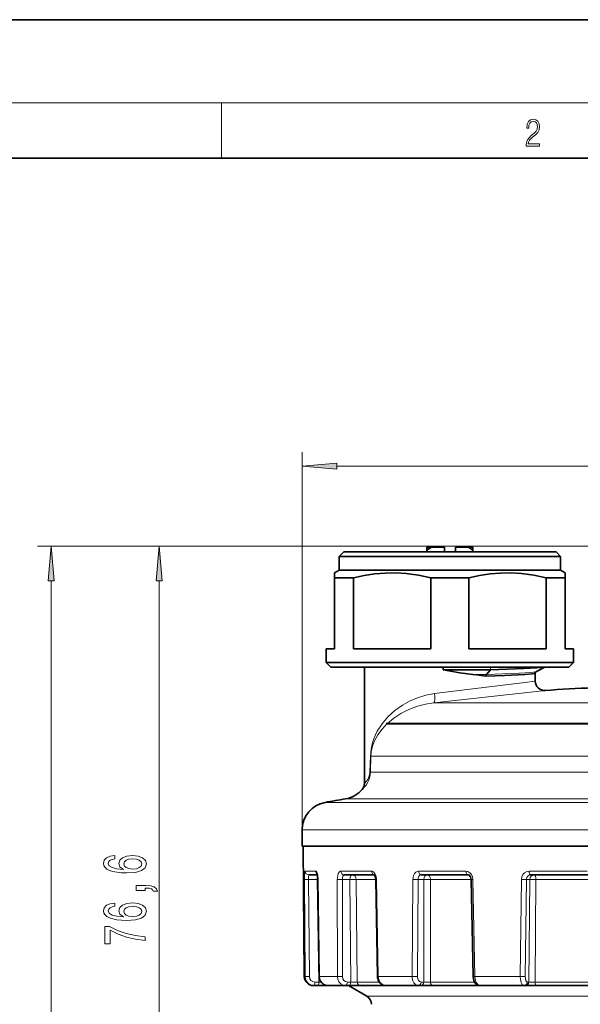
# Model space of a CAD drawing. Extents: x 0 to 210, y 0 to 297.
# Drawn here: x 50 to 91, y 226 to 297 of the extents above; entities that cross this region are included whole.
import ezdxf

# ---------------------------------------------------------------- set-up
doc = ezdxf.new("R2010")
doc.units = 0

msp = doc.modelspace()

# ---------------------------------------------------------------- linework, layer by layer
at = {"color": 7, "lineweight": 35}
for p, q in [((210, 297), (0, 297)), ((200, 287), (20, 287)), ((79.83168, 258.911926), (79.83168, 258.711914)), ((80.166679, 258.911926), (79.83168, 258.911926)), ((80.166679, 258.911926), (81.098343, 258.911926)), ((81.098343, 258.578583), (81.098343, 258.911926)), ((81.898346, 258.911926), (82.830009, 258.911926)), ((81.898346, 258.578583), (81.898346, 258.911926)), ((83.165016, 258.911926), (82.830009, 258.911926)), ((83.165016, 258.911926), (83.165016, 258.711914)), ((73.83168, 258.578583), (73.498344, 258.245239)), ((73.498344, 258.245239), (88.519005, 258.245239)), ((73.498344, 258.245239), (73.498344, 257.245239)), ((73.83168, 258.578583), (88.226479, 258.578583)), ((79.865356, 258.711914), (79.83168, 258.711914)), ((79.83168, 258.711914), (79.83168, 258.578583)), ((79.865356, 258.578583), (79.865356, 258.711914)), ((83.13134, 258.578583), (83.13134, 258.711914)), ((83.165016, 258.711914), (83.13134, 258.711914)), ((83.165016, 258.578583), (83.165016, 258.711914)), ((88.226479, 258.578583), (89.165016, 258.578583)), ((88.519005, 258.245239), (89.498344, 258.245239)), ((89.165016, 258.578583), (89.498344, 258.245239)), ((89.498344, 258.245239), (89.498344, 257.245239)), ((73.498344, 257.245239), (73.165009, 257.052795)), ((73.165009, 256.70639), (73.165009, 257.052795)), ((73.165009, 256.70639), (73.165009, 251.578583)), ((73.165009, 256.70639), (74.544205, 256.70639)), ((73.498344, 257.245239), (88.519005, 257.245239)), ((74.544205, 256.70639), (74.544205, 251.578583)), ((80.119156, 256.70639), (80.119156, 251.578583)), ((80.119156, 256.70639), (82.877541, 256.70639)), ((82.877541, 256.70639), (82.877541, 251.578583)), ((88.452484, 256.70639), (88.452484, 251.578583)), ((88.452484, 256.70639), (89.338081, 256.70639)), ((88.519005, 257.245239), (89.498344, 257.245239)), ((89.338081, 256.70639), (89.83168, 256.70639)), ((89.498344, 257.245239), (89.83168, 257.052795)), ((89.83168, 257.052795), (89.83168, 256.70639)), ((89.83168, 256.70639), (89.83168, 251.578583)), ((73.165009, 251.578583), (72.56501, 251.578583)), ((72.56501, 251.578583), (72.56501, 250.578583)), ((80.119156, 251.578583), (74.544205, 251.578583)), ((88.452484, 251.578583), (82.877541, 251.578583)), ((90.431679, 251.578583), (89.83168, 251.578583)), ((90.431679, 251.578583), (90.431679, 250.578583)), ((72.56501, 250.578583), (89.338081, 250.578583)), ((72.898346, 250.245239), (72.56501, 250.578583)), ((89.338081, 250.578583), (90.431679, 250.578583)), ((90.098343, 250.245239), (90.431679, 250.578583)), ((72.898346, 250.245239), (89.045555, 250.245239)), ((75.328346, 250.245239), (75.328346, 241.848907)), ((81.017365, 250.245239), (81.017365, 250.056137)), ((84.421455, 250.056137), (81.017365, 250.056137)), ((84.105904, 249.597702), (84.105904, 249.596741)), ((84.421455, 250.056137), (84.142403, 249.712418)), ((87.66835, 249.815979), (87.66835, 249.229523)), ((88.368782, 250.245239), (87.743904, 249.919434)), ((89.045555, 250.245239), (90.098343, 250.245239)), ((76.980576, 246.175278), (76.905151, 246.173096)), ((79.22641, 246.173096), (76.905151, 246.173096)), ((79.22641, 246.141693), (76.945053, 246.141693)), ((79.249237, 246.175278), (76.980576, 246.175278)), ((121.171768, 246.173096), (79.22641, 246.173096)), ((79.22641, 246.141693), (118.436951, 246.141693)), ((79.249237, 246.175278), (118.414124, 246.175278)), ((70.83168, 238.506989), (70.83168, 237.311905)), ((70.83168, 237.311905), (96.001465, 237.311905)), ((70.980431, 227.906097), (70.898346, 237.311905)), ((71.930862, 235.245239), (71.30439, 235.245239)), ((72.060799, 227.904846), (71.967041, 234.918823)), ((76.046951, 235.245239), (73.857887, 235.245239)), ((76.273712, 227.903687), (76.14962, 234.917679)), ((82.80587, 235.245239), (79.423592, 235.245239)), ((83.175293, 227.903107), (83.035828, 234.917084)), ((91.479179, 235.245239), (87.3302, 235.245239)), ((71.647072, 227.245239), (71.707993, 227.245239)), ((71.988373, 227.245239), (71.707993, 227.245239)), ((72.669426, 227.245239), (71.988373, 227.245239)), ((72.669426, 227.245239), (72.719337, 227.245239)), ((72.721626, 227.245239), (73.965881, 227.245239)), ((74.215866, 227.245239), (73.965881, 227.245239)), ((75.498344, 226.475449), (74.165009, 227.245239)), ((75.040909, 227.245239), (74.215866, 227.245239)), ((75.040909, 227.245239), (76.884598, 227.245239)), ((76.884521, 227.245239), (79.222946, 227.245239)), ((79.412399, 227.245239), (79.222946, 227.245239)), ((80.281906, 227.245239), (79.412399, 227.245239)), ((80.281906, 227.245239), (83.693245, 227.245239)), ((83.694557, 227.245239), (86.845116, 227.245239)), ((86.95118, 227.245239), (86.845116, 227.245239)), ((87.760284, 227.245239), (86.95118, 227.245239)), ((87.760284, 227.245239), (92.003273, 227.245239))]:
    msp.add_line(p, q, dxfattribs=at)
at = {"color": 7, "lineweight": 13}
for p, q in [((16, 291), (204, 291)), ((65, 287), (65, 291)), ((70.83168, 238.506989), (70.83168, 265.766968)), ((73.322166, 264.766968), (124.341194, 264.766968)), ((100.771599, 258.978577), (51.70319, 258.978577)), ((96.940826, 258.978577), (59.496677, 258.978577)), ((52.70319, 95.483521), (52.70319, 256.488098)), ((60.496677, 210.402405), (60.496677, 256.488098)), ((84.142403, 249.712418), (83.154709, 249.712418)), ((84.421455, 250.245239), (84.421455, 250.056137)), ((80.384468, 248.33963), (86.913033, 249.137482)), ((86.913033, 249.137482), (87.66835, 249.229523)), ((80.342438, 247.678192), (87.545906, 248.472672)), ((87.545929, 248.472672), (88.379303, 248.564331)), ((116.088791, 247.678192), (80.342445, 247.678192)), ((75.75383, 243.831726), (75.716034, 242.669357)), ((75.795914, 243.81427), (75.754364, 242.651901)), ((119.15918, 243.81427), (75.795914, 243.81427)), ((119.18589, 242.651901), (75.754364, 242.651901)), ((72.483177, 240.476395), (121.954666, 240.476395)), ((120.651855, 240.731476), (73.967728, 240.731476)), ((70.83168, 238.506989), (95.980469, 238.506989)), ((71.813019, 235.509583), (71.038925, 235.509583)), ((75.845963, 235.509583), (73.61705, 235.509583)), ((82.651321, 235.509583), (79.236427, 235.509583)), ((91.408272, 235.509583), (87.219284, 235.509583)), ((71.045303, 227.906097), (70.993286, 234.920059)), ((71.909004, 234.917725), (71.296341, 234.917725)), ((71.34845, 227.903763), (71.296341, 234.917725)), ((71.909004, 234.917725), (71.967026, 234.918701)), ((71.909004, 234.917725), (72.025482, 227.507263)), ((71.977135, 234.920059), (71.967041, 234.918823)), ((72.071228, 227.906097), (71.977135, 234.920059)), ((73.370834, 227.906097), (73.367157, 234.920059)), ((74.281868, 234.917725), (73.735603, 234.917725)), ((73.739777, 227.903763), (73.735603, 234.917725)), ((74.281868, 234.917725), (74.341042, 227.507263)), ((76.149628, 234.917725), (74.739502, 234.917725)), ((74.739502, 234.917725), (74.799393, 227.507263)), ((76.200043, 234.920059), (76.14962, 234.917679)), ((76.324852, 227.906097), (76.200043, 234.920059)), ((78.767319, 227.906097), (78.812424, 234.920059)), ((79.157562, 227.903763), (79.20182, 234.917725)), ((79.615799, 234.917725), (79.20182, 234.917725)), ((79.615799, 234.917725), (79.610542, 227.507263)), ((80.097664, 234.917725), (80.093597, 227.507263)), ((83.035812, 234.917725), (80.097664, 234.917725)), ((83.152657, 234.920059), (83.035828, 234.917084)), ((83.293137, 227.906097), (83.152657, 234.920059)), ((86.583855, 227.906097), (86.672318, 234.920059)), ((86.948334, 227.903763), (87.03569, 234.917725)), ((87.267448, 234.917725), (87.03569, 234.917725)), ((87.267448, 234.917725), (87.198395, 227.507263)), ((87.715424, 234.917725), (87.647888, 227.507263)), ((91.770592, 234.917725), (87.715424, 234.917725)), ((70.980431, 227.906097), (71.045303, 227.906097)), ((72.071228, 227.906097), (72.060799, 227.904846)), ((72.071228, 227.906097), (73.370834, 227.906097)), ((76.324852, 227.906097), (76.273712, 227.903687)), ((76.324852, 227.906097), (78.767319, 227.906097)), ((83.293137, 227.906097), (83.175293, 227.903107)), ((83.293137, 227.906097), (86.583855, 227.906097)), ((72.025482, 227.507263), (71.745102, 227.507263)), ((72.199158, 227.505417), (72.025482, 227.507263)), ((74.341042, 227.507263), (74.091049, 227.507263)), ((74.799393, 227.507263), (76.400192, 227.507263)), ((79.610542, 227.507263), (79.421089, 227.507263)), ((80.093597, 227.507263), (83.280319, 227.507263)), ((87.198395, 227.507263), (87.092331, 227.507263)), ((87.647888, 227.507263), (91.93396, 227.507263)), ((75.498344, 226.475449), (119.308609, 226.475449))]:
    msp.add_line(p, q, dxfattribs=at)
for points in [[(87.019279, 287.874939), (87.960175, 287.874939), (87.960175, 288.030701), (87.154884, 288.030701), (87.179924, 288.167023), (87.242508, 288.292175), (87.336388, 288.406219), (87.467819, 288.520294), (87.684792, 288.684387), (87.851685, 288.856873), (87.939308, 289.040436), (87.968513, 289.257416), (87.937225, 289.488281), (87.847511, 289.666321), (87.707741, 289.777588), (87.526237, 289.819305), (87.328041, 289.774811), (87.182007, 289.649628), (87.088127, 289.449341), (87.052658, 289.17395), (87.190353, 289.17395), (87.211212, 289.382599), (87.275887, 289.532806), (87.380196, 289.621796), (87.522064, 289.655182), (87.649323, 289.62738), (87.747375, 289.5495), (87.807877, 289.421539), (87.830826, 289.251862), (87.807877, 289.087738), (87.741119, 288.948639), (87.588821, 288.798431), (87.37603, 288.628754), (87.217476, 288.475769), (87.104813, 288.314453), (87.038055, 288.136414), (87.017197, 287.93335)], [(73.322166, 264.984863), (70.83168, 264.766968), (73.322166, 264.549072)], [(52.921082, 256.488098), (52.70319, 258.978577), (52.485298, 256.488098)], [(60.714569, 256.488098), (60.496677, 258.978577), (60.278786, 256.488098)], [(57.305035, 236.634796), (56.954891, 236.58551), (56.695526, 236.47139), (56.531258, 236.295029), (56.475063, 236.066788), (56.505325, 235.913757), (56.587456, 235.781479), (56.721462, 235.664764), (56.911663, 235.566208), (57.149414, 235.488403), (57.439041, 235.431335), (57.78054, 235.39502), (58.165264, 235.384644), (58.779099, 235.426147), (59.224342, 235.553238), (59.492355, 235.758133), (59.583134, 236.038254), (59.505325, 236.289841), (59.302155, 236.481766), (58.982269, 236.606262), (58.575928, 236.65036), (58.165264, 236.606262), (57.849701, 236.486954), (57.650856, 236.302811), (57.581692, 236.07457), (57.668148, 235.828171), (57.914543, 235.644012), (57.439041, 235.682922), (57.097542, 235.765915), (56.894371, 235.893005), (56.825207, 236.069382), (56.859791, 236.199066), (56.950569, 236.297623), (57.101864, 236.362457), (57.305035, 236.396179)], [(58.58025, 236.398773), (58.852585, 236.370239), (59.060078, 236.297623), (59.198406, 236.180908), (59.241634, 236.03566), (59.198406, 235.882629), (59.0644, 235.765915), (58.856907, 235.690704), (58.584572, 235.667358), (58.316563, 235.693298), (58.113392, 235.765915), (57.983711, 235.885223), (57.936157, 236.046036), (57.983711, 236.186096), (58.10907, 236.297623), (58.312241, 236.370239)], [(59.496677, 234.121979), (59.496677, 234.295746), (59.578812, 234.295746), (59.786301, 234.282776), (59.933277, 234.241287), (60.028378, 234.168655), (60.075928, 234.059723), (60.369877, 234.059723), (60.300713, 234.238693), (60.14077, 234.370972), (59.885727, 234.45137), (59.544228, 234.479889), (58.848263, 234.479889), (58.848263, 234.121979)], [(57.305035, 233.212036), (56.954891, 233.16275), (56.695526, 233.04863), (56.531258, 232.872253), (56.475063, 232.644012), (56.505325, 232.490997), (56.587456, 232.358719), (56.721462, 232.242004), (56.911663, 232.143448), (57.149414, 232.065628), (57.439041, 232.008575), (57.78054, 231.97226), (58.165264, 231.961884), (58.779099, 232.003387), (59.224342, 232.130478), (59.492355, 232.335373), (59.583134, 232.615494), (59.505325, 232.867065), (59.302155, 233.059006), (58.982269, 233.183502), (58.575928, 233.2276), (58.165264, 233.183502), (57.849701, 233.064194), (57.650856, 232.880035), (57.581692, 232.651794), (57.668148, 232.405396), (57.914543, 232.221252), (57.439041, 232.260162), (57.097542, 232.343155), (56.894371, 232.470245), (56.825207, 232.646606), (56.859791, 232.776291), (56.950569, 232.874847), (57.101864, 232.939697), (57.305035, 232.973419)], [(58.58025, 232.976013), (58.852585, 232.947479), (59.060078, 232.874847), (59.198406, 232.758148), (59.241634, 232.6129), (59.198406, 232.459869), (59.0644, 232.343155), (58.856907, 232.267944), (58.584572, 232.244598), (58.316563, 232.270538), (58.113392, 232.343155), (57.983711, 232.462463), (57.936157, 232.623276), (57.983711, 232.763336), (58.10907, 232.874847), (58.312241, 232.947479)], [(59.496677, 230.517654), (59.496677, 230.779602), (58.783421, 230.865204), (58.117714, 231.01564), (57.499557, 231.228317), (56.920307, 231.505829), (56.56152, 231.505829), (56.56152, 230.271255), (56.954891, 230.271255), (56.954891, 231.256836), (57.538464, 230.971542), (58.147972, 230.756271), (58.796387, 230.605835)]]:
    msp.add_lwpolyline(points, close=True, dxfattribs=at)
at = {"color": 7, "lineweight": 35}
for points in [[(80.119156, 256.70639), (79.226067, 256.889801), (78.336136, 257.006409), (77.582596, 257.049896), (76.829544, 257.041168), (76.075516, 256.980469), (75.31102, 256.867767), (74.544205, 256.70639)], [(88.452484, 256.70639), (87.559402, 256.889801), (86.669472, 257.006409), (85.915932, 257.049896), (85.162872, 257.041168), (84.408852, 256.980469), (83.644356, 256.867767), (82.877541, 256.70639)], [(83.154709, 249.712418), (82.213898, 249.830505), (81.017365, 250.056137)], [(84.105904, 249.596741), (83.91993, 249.610687), (83.448135, 249.67865), (83.154709, 249.712418)], [(86.913033, 249.718811), (85.435036, 249.646454), (84.105904, 249.597748)], [(84.142403, 249.712418), (84.129852, 249.692322), (84.105988, 249.597702)], [(84.421455, 250.056137), (86.845192, 250.142242), (87.776894, 250.191177), (88.335289, 250.245239)], [(87.668228, 249.814789), (87.666672, 249.811554), (87.658211, 249.805038), (87.590736, 249.785461), (87.461983, 249.765884), (86.913033, 249.718811)], [(71.967041, 234.918823), (71.93573, 235.223984), (71.905136, 235.323303)], [(76.14962, 234.917679), (76.110641, 235.137146), (76.059731, 235.231552), (76.040565, 235.25029)], [(83.035828, 234.917084), (82.989738, 235.104965), (82.900826, 235.211853), (82.813759, 235.24501), (82.80587, 235.245239)], [(76.884521, 227.245239), (76.672104, 227.287079), (76.491959, 227.402054), (76.347191, 227.597107), (76.278275, 227.833878), (76.273712, 227.903687)], [(83.694557, 227.245239), (83.514999, 227.285065), (83.352386, 227.407303), (83.236656, 227.596436), (83.17646, 227.871613), (83.175293, 227.903107)]]:
    msp.add_lwpolyline(points, dxfattribs=at)
at = {"color": 7, "lineweight": 13}
for points in [[(84.142403, 249.712418), (86.501945, 249.806854), (87.338531, 249.860184), (87.671417, 249.899323), (87.743904, 249.919434)], [(75.75383, 243.831726), (75.803818, 244.333664), (75.878761, 244.682373), (75.97995, 245.008942), (76.105675, 245.320557), (76.252518, 245.61557), (76.6045, 246.163666), (77.026054, 246.658783), (77.513931, 247.104858), (78.063751, 247.498505), (78.590759, 247.79422), (79.157166, 248.038559), (79.757515, 248.223572), (80.38446, 248.33963)], [(76.980576, 246.175278), (77.441803, 246.557587), (77.960434, 246.89624), (78.531403, 247.186768), (79.148735, 247.422455), (79.733551, 247.579559), (80.342445, 247.678192)], [(75.795914, 243.81427), (75.824112, 244.120422), (75.917175, 244.537445), (76.058426, 244.91626), (76.300018, 245.363892), (76.599037, 245.772247), (76.945053, 246.141693)], [(75.754364, 242.651901), (75.712387, 242.33461), (75.634659, 242.089233), (75.571861, 241.950928), (75.442589, 241.734497), (75.31707, 241.572433), (75.173088, 241.421234)], [(75.716034, 242.669357), (75.688492, 242.459686), (75.617126, 242.249512), (75.561073, 242.140854), (75.456978, 241.988998), (75.328346, 241.848907)], [(71.038925, 235.509583), (71.036011, 235.508789), (71.034096, 235.507385), (71.030365, 235.502518), (71.025063, 235.490204), (71.015678, 235.449371), (70.994339, 235.118027), (70.993286, 234.920059)], [(71.977135, 234.920059), (71.964638, 235.122559), (71.93222, 235.308884), (71.880814, 235.450455), (71.839188, 235.50087), (71.813019, 235.509583)], [(73.61705, 235.509583), (73.57663, 235.502228), (73.502396, 235.446365), (73.438309, 235.336395), (73.394836, 235.194183), (73.367157, 234.920059)], [(76.200043, 234.920059), (76.169983, 235.144928), (76.088753, 235.341553), (76.000099, 235.447388), (75.893356, 235.503906), (75.845963, 235.509583)], [(79.236427, 235.509583), (79.136765, 235.493286), (79.044136, 235.445969), (78.936203, 235.336609), (78.860245, 235.190948), (78.812424, 234.920059)], [(83.152657, 234.920059), (83.124756, 235.103638), (83.050217, 235.270111), (82.938889, 235.399216), (82.797836, 235.482788), (82.651321, 235.509583)], [(87.219284, 235.509583), (87.050789, 235.480774), (86.899689, 235.397614), (86.778435, 235.266541), (86.70063, 235.102402), (86.672318, 234.920059)], [(71.30439, 235.245239), (71.303352, 235.244751), (71.302567, 235.243668), (71.301453, 235.24086), (71.2995, 235.231186), (71.295044, 235.129913), (71.296341, 234.917725)], [(73.857887, 235.245239), (73.824234, 235.233978), (73.80365, 235.214447), (73.76944, 235.15062), (73.743629, 235.042892), (73.735603, 234.917725)], [(79.423592, 235.245239), (79.337372, 235.220322), (79.266235, 235.150314), (79.218346, 235.043182), (79.20182, 234.917725)], [(87.3302, 235.245239), (87.217583, 235.220459), (87.122772, 235.15004), (87.058815, 235.043549), (87.03569, 234.917725)], [(73.965881, 227.245239), (73.781235, 227.277878), (73.616081, 227.371643), (73.483986, 227.519028), (73.400169, 227.702576), (73.370834, 227.906097)], [(76.884521, 227.245239), (76.754814, 227.263641), (76.632965, 227.317245), (76.490921, 227.440002), (76.388901, 227.605453), (76.342041, 227.751862), (76.324852, 227.906097)], [(79.222946, 227.245239), (79.115425, 227.263702), (79.015472, 227.317078), (78.898834, 227.440323), (78.817276, 227.603531), (78.779739, 227.751297), (78.767319, 227.906097)], [(83.694565, 227.245239), (83.601868, 227.263748), (83.515602, 227.316864), (83.413269, 227.440308), (83.341133, 227.602097), (83.293137, 227.906097)], [(86.845116, 227.245239), (86.803009, 227.253571), (86.72525, 227.31665), (86.643234, 227.480789), (86.596436, 227.694534), (86.583855, 227.906097)]]:
    msp.add_lwpolyline(points, dxfattribs=at)
at = {"color": 7, "lineweight": 35}
for centre, radius, start, end in [((83.828995, 253.069641), 6.895306, 122.082091, 125.087606), ((79.167702, 253.069641), 6.895306, 54.912395, 57.917914), ((87.818932, 249.785919), 0.15333, 119.356244, 169.15585), ((88.335007, 249.229523), 0.666666, 179.999978, 273.809187), ((98.831642, 91.578728), 157.333185, 92.539194, 93.809213), ((76.95079, 246.188675), 0.047741, 198.849145, 263.03929), ((74.661682, 241.848907), 0.66666, 320.095228, 0.000285), ((73.638863, 242.704254), 2, 279.464242, 320.095351), ((72.83168, 238.506989), 2, 100.034998, 179.999995), ((98.83168, 91.578575), 151.211129, 99.46424, 100.034998), ((71.647072, 227.911911), 0.666667, 180.500006, 269.999997), ((72.726463, 227.90976), 0.665138, 180.423112, 269.58281), ((75.165009, 225.898102), 0.666667, 360, 60.000002)]:
    msp.add_arc(centre, radius, start, end, dxfattribs=at)
at = {"color": 7, "lineweight": 13}
for centre, radius, start, end in [((75.732185, 243.716568), 0.116899, 56.886911, 79.356116), ((75.695328, 242.57016), 0.10108, 54.16576, 78.206895), ((72.082901, 235.510574), 0.26979, 180.210788, 231.479745), ((71.167358, 240.444824), 5.528085, 268.195359, 271.336864), ((73.601517, 244.48233), 9.565399, 268.596018, 270.803153), ((74.522827, 224.767273), 10.15312, 88.777098, 91.359859), ((79.07933, 246.901215), 11.984179, 268.723818, 270.585611), ((79.855606, 223.587769), 11.332607, 88.77606, 91.212505), ((86.940193, 246.598419), 11.68131, 268.685972, 270.468405), ((87.477173, 225.220642), 9.699761, 88.59256, 91.238971), ((71.218918, 233.388336), 5.485574, 268.186207, 271.352969), ((71.709854, 227.909271), 0.664285, 180.273899, 269.839167), ((71.746628, 227.904999), 0.397949, 180.176637, 269.780817), ((73.604912, 237.417389), 9.514431, 268.590205, 270.812168), ((79.034134, 239.839508), 11.936452, 268.719146, 270.592475), ((86.851822, 239.548813), 11.645674, 268.681532, 270.474839), ((72.669434, 227.509933), 0.264691, 250.255649, 269.99803), ((74.582535, 240.126648), 12.62154, 268.903677, 270.984508), ((79.851028, 241.621231), 14.116116, 269.023827, 270.984624), ((87.408867, 239.61026), 12.105165, 269.003705, 271.131405)]:
    msp.add_arc(centre, radius, start, end, dxfattribs=at)
for centre, major_axis, ratio, start_param, end_param in [((80.264091, 248.33963), (0.073265, -0.662628), 0.179476, 0.043275024, 1.550953911), ((71.30439, 235.511917), (0, -0.266663), 0.995528, 4.721115627, 6.283185307), ((73.857887, 235.511917), (0, -0.266663), 0.90318, 4.721115627, 6.283185307), ((76.065506, 235.511917), (0, -0.266663), 0.823341, 4.721116626, 6.192924633), ((79.423592, 235.511917), (0, -0.266663), 0.701896, 4.721115627, 6.283185307), ((82.80587, 235.511917), (0, -0.266663), 0.579575, 4.721116085, 6.283185307), ((87.3302, 235.511917), (0, -0.266663), 0.415952, 4.721115627, 6.283185307), ((71.955383, 234.911911), (0, 0.333328), 0.139173, 0.407117608, 1.553343034), ((74.438332, 234.911911), (0, 0.333328), 0.469472, 0, 1.553343034), ((74.438332, 234.911911), (0, 0.333328), 0.90365, 4.729842273, 6.283185307), ((79.86348, 234.911911), (0, 0.333328), 0.743145, 0, 1.553343034), ((79.86348, 234.911911), (0, 0.333328), 0.702676, 4.729842273, 6.283185307), ((87.576462, 234.911911), (0, 0.333328), 0.927184, 0, 1.553343034), ((87.576462, 234.911911), (0, 0.333328), 0.416949, 4.729842273, 6.283185307), ((72.719543, 227.911774), (0.038559, -0.665482), 0.972564, 4.664617841, 6.226885995), ((74.09391, 227.907288), (-0.013214, -0.399857), 0.88504, 4.750417687, 6.312422113), ((79.425964, 227.907288), (-0.008858, -0.399979), 0.670694, 4.736038249, 6.298042675), ((87.098625, 227.907288), (-0.007332, -0.400024), 0.375475, 4.728065594, 6.29007002), ((71.707993, 227.511917), (0, 0.266663), 0.139173, 3.141592654, 4.694935981), ((71.988373, 227.511917), (0, 0.266663), 0.139173, 3.141592654, 4.694935688), ((73.965881, 227.511917), (0, 0.266663), 0.469472, 3.141592654, 4.694935981), ((74.215866, 227.511917), (0, 0.266663), 0.469472, 3.141592654, 4.694935688), ((75.040909, 227.511917), (0, 0.266663), 0.905798, 1.588249619, 3.141592654), ((79.222946, 227.511917), (0, 0.266663), 0.743145, 3.141592654, 4.694935981), ((79.412399, 227.511917), (0, 0.266663), 0.743145, 3.141592654, 4.694935688), ((80.281906, 227.511917), (0, 0.266663), 0.706255, 1.588249619, 3.141592654), ((86.845116, 227.511917), (0, 0.266663), 0.927184, 3.141592654, 4.694935981), ((86.95118, 227.511917), (0, 0.266663), 0.927184, 3.141592654, 4.694935688), ((87.760284, 227.511917), (0, 0.266663), 0.421527, 1.588249619, 3.141592654)]:
    msp.add_ellipse(centre, major_axis=major_axis, ratio=ratio, start_param=start_param, end_param=end_param, dxfattribs=at)
for points in [[(73.322166, 264.984863), (70.83168, 264.766968), (73.322166, 264.984863), (73.322166, 264.549072)], [(52.921082, 256.488098), (52.70319, 258.978577), (52.921082, 256.488098), (52.485298, 256.488098)], [(60.714569, 256.488098), (60.496677, 258.978577), (60.714569, 256.488098), (60.278786, 256.488098)]]:
    msp.add_solid(points, dxfattribs=at)

doc.saveas('drawing.dxf')
